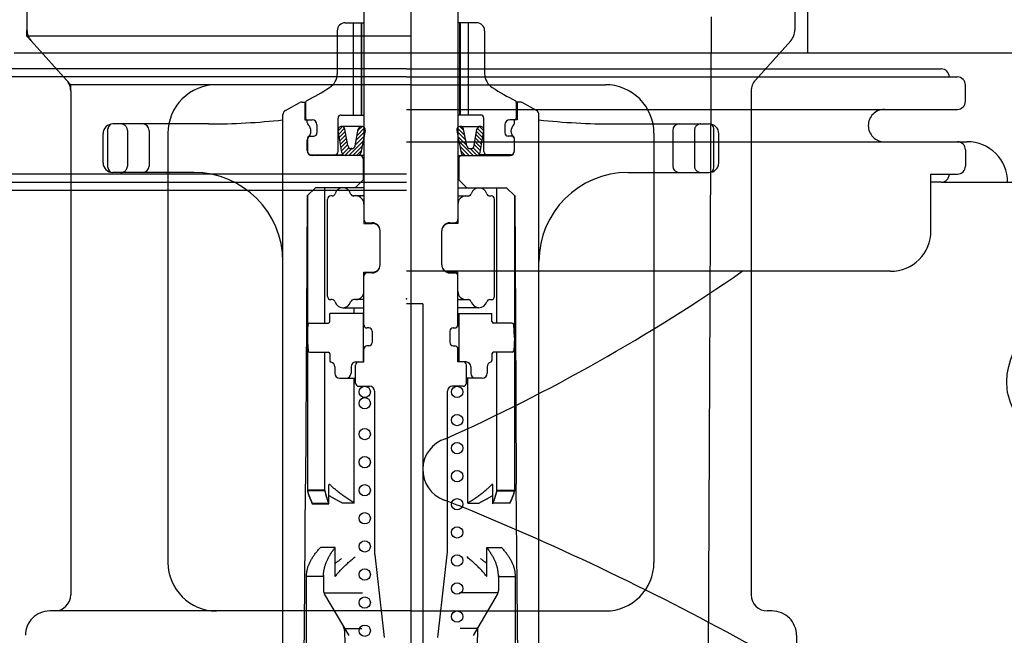
# Model space of a CAD drawing. Extents: x -101731 to 7275, y -62087 to 35614.
# Drawn here: x -98926 to -98865, y -60162 to -60124 of the extents above; entities that cross this region are included whole.
import ezdxf

# ---------------------------------------------------------------- set-up
doc = ezdxf.new("R2010")
doc.units = 0
doc.header["$LTSCALE"] = 80
doc.header["$MEASUREMENT"] = 0
for name, pattern in [('CENTER', [2, 1.25, -0.25, 0.25, -0.25]), ('DASHED2', [5, 2.5, -2.5]), ('DIVIDE', [31.75, 12.7, -6.35, 0, -6.35, 0, -6.35])]:
    doc.linetypes.add(name, pattern=pattern)
doc.layers.get('0').update_dxf_attribs({"linetype": 'CONTINUOUS'})
doc.layers.add('01_洗面カウンター', color=2, linetype='CONTINUOUS')
doc.layers.add('1', color=7, linetype='CONTINUOUS')

# ---------------------------------------------------------------- blocks, each defined once
blk = doc.blocks.new('A$C7807')
at = {"layer": '01_洗面カウンター', "linetype": 'CONTINUOUS'}
for p, q in [((334.5, 0), (334.5, 10)), ((285.5, 0), (334.5, 0)), ((334.5, 0), (352.5, 0))]:
    blk.add_line(p, q, dxfattribs=at)
blk = doc.blocks.new('A$C13033')
at = {"layer": '1', "color": 2, "linetype": 'CONTINUOUS'}
for p, q in [((30.35, 71.543), (30.35, 41.25)), ((36.15, 71.543), (36.15, 41.25)), ((28.7, 52.9), (28.7, 50.244)), ((29.2, 53.4), (30.35, 53.4)), ((30.2, 47.7), (30.2, 53.4)), ((30.225, 47.7), (30.225, 53.4)), ((37.3, 53.4), (36.15, 53.4)), ((36.275, 47.7), (36.275, 53.4)), ((36.3, 47.7), (36.3, 53.4)), ((37.8, 52.9), (37.8, 50.244)), ((25.506, 47.985), (26.383, 48.463)), ((26.526, 48.5), (26.75, 48.5)), ((26.7, 48.5), (26.7, 47.4)), ((26.75, 48.492), (26.75, 47.5)), ((39.974, 48.5), (39.75, 48.5)), ((39.75, 48.492), (39.75, 47.5)), ((39.8, 48.5), (39.8, 47.4)), ((40.994, 47.985), (40.117, 48.463)), ((25.35, 3.25), (25.35, 47.722)), ((28.75, 45.45), (28.75, 47.5)), ((28.95, 47.7), (30.35, 47.7)), ((37.55, 47.7), (36.15, 47.7)), ((37.75, 45.45), (37.75, 47.5)), ((41.15, 3.25), (41.15, 47.722)), ((14.55, 44.45), (14.55, 46.85)), ((20.75, 47.15), (14.85, 47.15)), ((26.7, 47.4), (26.85, 47.4)), ((26.85, 47.4), (27.15, 47.4)), ((26.85, 47.229), (26.85, 47.4)), ((27.45, 47.1), (27.45, 46.6)), ((29.024, 46.992), (28.757, 46.725)), ((29.156, 46.881), (28.792, 46.517)), ((30.21, 47), (28.964, 47)), ((29.345, 45.808), (29.176, 46.821)), ((29.804, 45.803), (29.999, 46.826)), ((30.389, 46.902), (29.925, 46.438)), ((30.242, 46.998), (29.982, 46.738)), ((36.111, 46.902), (36.575, 46.438)), ((36.258, 46.998), (36.518, 46.738)), ((36.29, 47), (37.536, 47)), ((36.696, 45.803), (36.501, 46.826)), ((37.155, 45.808), (37.324, 46.821)), ((37.344, 46.881), (37.708, 46.517)), ((37.476, 46.992), (37.743, 46.725)), ((39.05, 47.1), (39.05, 46.6)), ((39.65, 47.4), (39.35, 47.4)), ((39.65, 47.229), (39.65, 47.4)), ((39.8, 47.4), (39.65, 47.4)), ((45.75, 47.15), (51.65, 47.15)), ((51.95, 44.45), (51.95, 46.85)), ((14.25, 44.75), (14.25, 46.55)), ((17.092, 46.75), (17.092, 44.55)), ((26.875, 46.3), (26.875, 45.45)), ((26.975, 46.4), (27.25, 46.4)), ((28.981, 45.379), (28.753, 46.75)), ((29.199, 46.682), (28.826, 46.309)), ((29.233, 46.474), (28.861, 46.101)), ((29.268, 46.266), (28.896, 45.894)), ((30.35, 46.378), (29.811, 45.839)), ((30.407, 46.678), (29.868, 46.139)), ((30.42, 46.746), (30.159, 45.374)), ((36.08, 46.746), (36.341, 45.374)), ((36.093, 46.678), (36.632, 46.139)), ((36.15, 46.378), (36.689, 45.839)), ((37.232, 46.266), (37.604, 45.894)), ((37.267, 46.474), (37.639, 46.101)), ((37.301, 46.682), (37.674, 46.309)), ((37.519, 45.379), (37.747, 46.75)), ((39.525, 46.4), (39.25, 46.4)), ((39.625, 46.3), (39.625, 45.45)), ((49.408, 46.75), (49.408, 44.55)), ((52.25, 44.75), (52.25, 46.55)), ((26.85, 45.5), (26.85, 46.171)), ((29.303, 46.058), (28.93, 45.686)), ((29.337, 45.85), (28.965, 45.478)), ((29.413, 45.683), (29.019, 45.289)), ((29.6, 45.629), (29.173, 45.201)), ((30.293, 46.079), (29.414, 45.2)), ((29.594, 45.629), (29.556, 45.629)), ((30.236, 45.779), (29.657, 45.2)), ((36.207, 46.079), (37.086, 45.2)), ((36.264, 45.779), (36.843, 45.2)), ((36.9, 45.629), (37.327, 45.201)), ((36.906, 45.629), (36.944, 45.629)), ((37.087, 45.683), (37.481, 45.289)), ((37.163, 45.85), (37.535, 45.478)), ((37.197, 46.058), (37.57, 45.686)), ((39.65, 45.5), (39.65, 46.171)), ((27.075, 45.25), (29.055, 45.25)), ((30.35, 45.2), (27.15, 45.2)), ((30.179, 45.48), (29.899, 45.2)), ((30.3, 45), (30.3, 43.7)), ((36.15, 45.2), (39.35, 45.2)), ((36.2, 45), (36.2, 43.7)), ((36.321, 45.48), (36.601, 45.2)), ((39.425, 45.25), (37.445, 45.25)), ((19.85, 44.15), (14.85, 44.15)), ((46.65, 44.15), (51.65, 44.15)), ((27.35, 43.2), (26.847, 42.7)), ((30.35, 43.2), (27.35, 43.2)), ((27.94, 34.852), (27.94, 43.2)), ((29.8, 43.2), (30.3, 43.7)), ((30.3, 43.7), (30.35, 43.7)), ((36.2, 43.7), (36.15, 43.7)), ((36.15, 43.2), (39.15, 43.2)), ((36.7, 43.2), (36.2, 43.7)), ((38.56, 34.852), (38.56, 43.2)), ((39.15, 43.2), (39.653, 42.7)), ((26.847, 42.7), (26.8, 35.1)), ((26.859, 42.712), (26.859, 24.5)), ((28.379, 42.7), (28.3, 42.7)), ((30.35, 42.7), (29.706, 42.7)), ((36.15, 42.7), (36.794, 42.7)), ((38.121, 42.7), (38.2, 42.7)), ((39.641, 42.753), (39.641, 42.712)), ((39.641, 42.712), (39.641, 24.5)), ((39.653, 42.7), (39.7, 35.1)), ((28.1, 36.5), (28.1, 42.5)), ((30.35, 42.2), (30.35, 41)), ((36.15, 42.2), (36.15, 41)), ((38.4, 36.5), (38.4, 42.5)), ((30.35, 41), (30.875, 41)), ((30.55, 41.05), (30.85, 41.05)), ((36.15, 41), (35.625, 41)), ((35.65, 41.05), (35.95, 41.05)), ((31.35, 38.45), (31.35, 40.55)), ((35.15, 38.45), (35.15, 40.55)), ((30.35, 36.8), (30.35, 38)), ((30.35, 38), (30.875, 38)), ((30.85, 37.95), (30.55, 37.95)), ((36.15, 38), (35.625, 38)), ((35.65, 37.95), (35.95, 37.95)), ((36.15, 36.8), (36.15, 38)), ((30.35, 34.75), (30.35, 36.8)), ((36.15, 34.75), (36.15, 36.8)), ((28.379, 36.3), (28.3, 36.3)), ((30.35, 36.3), (29.721, 36.3)), ((36.15, 36.3), (36.779, 36.3)), ((38.121, 36.3), (38.2, 36.3)), ((28.25, 34.952), (28.25, 35.45)), ((30.35, 35.45), (28.25, 35.45)), ((29.05, 35.8), (30.35, 35.8)), ((29.743, 35.45), (29.743, 35.8)), ((30.3, 35.45), (30.3, 32.45)), ((37.45, 35.8), (36.15, 35.8)), ((36.15, 35.45), (38.25, 35.45)), ((36.2, 35.45), (36.2, 32.45)), ((38.25, 34.952), (38.25, 35.45)), ((26.8, 35.1), (26.75, 24.9)), ((26.85, 33.95), (26.904, 34.759)), ((27.004, 34.852), (28.15, 34.852)), ((39.496, 34.852), (38.35, 34.852)), ((39.65, 33.95), (39.596, 34.759)), ((39.7, 35.1), (39.75, 24.9)), ((30.65, 34.55), (30.55, 34.55)), ((30.85, 34.35), (30.85, 33.65)), ((35.65, 34.35), (35.65, 33.65)), ((35.85, 34.55), (35.95, 34.55)), ((26.85, 33.95), (26.904, 33.141)), ((30.65, 33.45), (30.55, 33.45)), ((35.85, 33.45), (35.95, 33.45)), ((39.65, 33.95), (39.596, 33.141)), ((27.004, 33.048), (28.15, 33.048)), ((27.94, 24.5), (27.94, 33.048)), ((28.25, 32.948), (28.25, 32.537)), ((30.35, 32.45), (30.35, 33.25)), ((36.15, 32.45), (36.15, 33.25)), ((38.25, 32.948), (38.25, 32.537)), ((39.496, 33.048), (38.35, 33.048)), ((38.56, 24.5), (38.56, 33.048)), ((29.825, 31.15), (29.825, 32.25)), ((29.85, 32.45), (30.35, 32.45)), ((36.65, 32.45), (36.15, 32.45)), ((36.675, 31.15), (36.675, 32.25)), ((28.55, 32.15), (28.55, 31.75)), ((29.55, 32.15), (29.55, 31.75)), ((36.95, 32.15), (36.95, 31.75)), ((37.95, 32.15), (37.95, 31.75)), ((28.85, 31.45), (29.825, 31.45)), ((29.743, 23.741), (29.743, 31.45)), ((37.65, 31.45), (36.675, 31.45)), ((36.757, 23.741), (36.757, 31.45)), ((30.025, 30.95), (30.7, 30.95)), ((31, 30.65), (31, 20.765)), ((35.5, 20.765), (35.5, 30.65)), ((36.475, 30.95), (35.8, 30.95)), ((26.7, 18.6), (26.75, 24.9)), ((27.94, 24.541), (26.859, 24.541)), ((26.859, 24.541), (26.869, 24.5)), ((27.94, 24.5), (26.859, 24.5)), ((26.859, 24.5), (26.869, 24.459)), ((26.859, 24.5), (26.869, 24.459)), ((26.869, 24.5), (26.88, 24.459)), ((26.869, 24.459), (26.88, 24.418)), ((26.869, 24.459), (26.88, 24.418)), ((26.88, 24.459), (26.892, 24.418)), ((26.88, 24.418), (26.892, 24.377)), ((26.88, 24.418), (26.892, 24.377)), ((26.892, 24.418), (26.903, 24.377)), ((26.892, 24.377), (26.903, 24.336)), ((26.892, 24.377), (26.903, 24.336)), ((26.903, 24.377), (26.916, 24.336)), ((26.903, 24.336), (26.916, 24.295)), ((26.903, 24.336), (26.916, 24.295)), ((26.916, 24.336), (26.929, 24.296)), ((27.949, 24.503), (27.94, 24.541)), ((27.949, 24.461), (27.94, 24.5)), ((27.949, 24.461), (27.94, 24.5)), ((27.959, 24.464), (27.949, 24.503)), ((27.959, 24.423), (27.949, 24.461)), ((27.959, 24.423), (27.949, 24.461)), ((27.969, 24.425), (27.959, 24.464)), ((27.969, 24.384), (27.959, 24.423)), ((27.969, 24.384), (27.959, 24.423)), ((27.979, 24.386), (27.969, 24.425)), ((27.979, 24.345), (27.969, 24.384)), ((27.979, 24.345), (27.969, 24.384)), ((27.989, 24.347), (27.979, 24.386)), ((27.989, 24.305), (27.979, 24.345)), ((27.989, 24.305), (27.979, 24.345)), ((28, 24.307), (27.989, 24.347)), ((28.192, 24.817), (28.192, 24.858)), ((28.192, 23.7), (28.192, 24.817)), ((28.26, 24.87), (28.249, 24.881)), ((28.296, 24.833), (28.26, 24.87)), ((28.334, 24.796), (28.296, 24.833)), ((28.372, 24.759), (28.334, 24.796)), ((28.413, 24.722), (28.372, 24.759)), ((28.454, 24.684), (28.413, 24.722)), ((28.497, 24.646), (28.454, 24.684)), ((28.541, 24.607), (28.497, 24.646)), ((28.586, 24.568), (28.541, 24.607)), ((28.633, 24.529), (28.586, 24.568)), ((28.681, 24.49), (28.633, 24.529)), ((28.73, 24.45), (28.681, 24.49)), ((28.781, 24.41), (28.73, 24.45)), ((28.832, 24.369), (28.781, 24.41)), ((28.885, 24.328), (28.832, 24.369)), ((28.939, 24.287), (28.885, 24.328)), ((37.561, 24.287), (37.615, 24.328)), ((37.615, 24.328), (37.668, 24.369)), ((37.668, 24.369), (37.719, 24.41)), ((37.719, 24.41), (37.77, 24.45)), ((37.77, 24.45), (37.819, 24.49)), ((37.819, 24.49), (37.867, 24.529)), ((37.867, 24.529), (37.914, 24.568)), ((37.914, 24.568), (37.959, 24.607)), ((37.959, 24.607), (38.003, 24.646)), ((38.003, 24.646), (38.046, 24.684)), ((38.046, 24.684), (38.087, 24.722)), ((38.087, 24.722), (38.128, 24.759)), ((38.128, 24.759), (38.166, 24.796)), ((38.166, 24.796), (38.204, 24.833)), ((38.204, 24.833), (38.24, 24.87)), ((38.24, 24.87), (38.251, 24.881)), ((38.308, 24.817), (38.308, 24.858)), ((38.308, 23.7), (38.308, 24.817)), ((38.5, 24.307), (38.511, 24.347)), ((38.511, 24.347), (38.521, 24.386)), ((38.511, 24.305), (38.521, 24.345)), ((38.521, 24.386), (38.531, 24.425)), ((38.521, 24.345), (38.531, 24.384)), ((38.531, 24.425), (38.541, 24.464)), ((38.531, 24.384), (38.541, 24.423)), ((38.541, 24.464), (38.551, 24.503)), ((38.541, 24.423), (38.551, 24.461)), ((38.551, 24.503), (38.56, 24.541)), ((38.551, 24.461), (38.56, 24.5)), ((38.56, 24.541), (39.641, 24.541)), ((38.56, 24.5), (39.641, 24.5)), ((39.584, 24.336), (39.571, 24.296)), ((39.597, 24.377), (39.584, 24.336)), ((39.597, 24.336), (39.584, 24.295)), ((39.608, 24.418), (39.597, 24.377)), ((39.608, 24.377), (39.597, 24.336)), ((39.62, 24.459), (39.608, 24.418)), ((39.62, 24.418), (39.608, 24.377)), ((39.631, 24.5), (39.62, 24.459)), ((39.631, 24.459), (39.62, 24.418)), ((39.641, 24.541), (39.631, 24.5)), ((39.641, 24.5), (39.631, 24.459)), ((39.8, 18.6), (39.75, 24.9)), ((26.916, 24.295), (26.929, 24.254)), ((26.916, 24.295), (26.929, 24.254)), ((26.929, 24.296), (26.942, 24.255)), ((26.929, 24.254), (26.942, 24.214)), ((26.929, 24.254), (26.942, 24.214)), ((26.942, 24.255), (26.956, 24.215)), ((26.942, 24.214), (26.956, 24.173)), ((26.942, 24.214), (26.956, 24.173)), ((26.956, 24.215), (26.97, 24.174)), ((26.956, 24.173), (26.97, 24.133)), ((26.956, 24.173), (26.97, 24.133)), ((26.97, 24.174), (26.985, 24.134)), ((26.97, 24.133), (26.985, 24.093)), ((26.97, 24.133), (26.985, 24.093)), ((26.985, 24.134), (27, 24.094)), ((26.985, 24.093), (27, 24.053)), ((26.985, 24.093), (27, 24.053)), ((27, 24.094), (27.016, 24.054)), ((27, 24.053), (27.016, 24.013)), ((27, 24.053), (27.016, 24.013)), ((27.016, 24.054), (27.033, 24.015)), ((27.016, 24.013), (27.033, 23.973)), ((27.016, 24.013), (27.033, 23.973)), ((27.033, 24.015), (27.05, 23.975)), ((27.033, 23.973), (27.05, 23.934)), ((27.033, 23.973), (27.05, 23.934)), ((27.05, 23.975), (27.067, 23.936)), ((27.05, 23.934), (27.067, 23.894)), ((27.05, 23.934), (27.067, 23.894)), ((27.067, 23.936), (27.085, 23.896)), ((27.067, 23.894), (27.085, 23.855)), ((27.067, 23.894), (27.085, 23.855)), ((27.085, 23.896), (27.103, 23.857)), ((27.085, 23.855), (27.103, 23.816)), ((27.085, 23.855), (27.103, 23.816)), ((27.103, 23.857), (27.122, 23.818)), ((27.103, 23.816), (27.122, 23.777)), ((27.103, 23.816), (27.122, 23.777)), ((27.122, 23.818), (27.142, 23.78)), ((27.122, 23.777), (27.142, 23.739)), ((27.122, 23.777), (27.142, 23.739)), ((27.142, 23.78), (27.162, 23.741)), ((27.142, 23.739), (27.162, 23.7)), ((27.142, 23.739), (27.162, 23.7)), ((27.162, 23.741), (28.192, 23.741)), ((28, 24.266), (27.989, 24.305)), ((28, 24.266), (27.989, 24.305)), ((28.012, 24.268), (28, 24.307)), ((28.012, 24.226), (28, 24.266)), ((28.012, 24.226), (28, 24.266)), ((28.023, 24.228), (28.012, 24.268)), ((28.023, 24.187), (28.012, 24.226)), ((28.023, 24.187), (28.012, 24.226)), ((28.035, 24.188), (28.023, 24.228)), ((28.035, 24.147), (28.023, 24.187)), ((28.035, 24.147), (28.023, 24.187)), ((28.048, 24.148), (28.035, 24.188)), ((28.048, 24.107), (28.035, 24.147)), ((28.048, 24.107), (28.035, 24.147)), ((28.061, 24.108), (28.048, 24.148)), ((28.061, 24.067), (28.048, 24.107)), ((28.061, 24.067), (28.048, 24.107)), ((28.074, 24.067), (28.061, 24.108)), ((28.074, 24.026), (28.061, 24.067)), ((28.074, 24.026), (28.061, 24.067)), ((28.087, 24.027), (28.074, 24.067)), ((28.087, 23.986), (28.074, 24.026)), ((28.087, 23.986), (28.074, 24.026)), ((28.101, 23.987), (28.087, 24.027)), ((28.101, 23.945), (28.087, 23.986)), ((28.101, 23.945), (28.087, 23.986)), ((28.116, 23.946), (28.101, 23.987)), ((28.116, 23.905), (28.101, 23.945)), ((28.116, 23.905), (28.101, 23.945)), ((28.13, 23.905), (28.116, 23.946)), ((28.13, 23.864), (28.116, 23.905)), ((28.13, 23.864), (28.116, 23.905)), ((28.145, 23.864), (28.13, 23.905)), ((28.145, 23.823), (28.13, 23.864)), ((28.145, 23.823), (28.13, 23.864)), ((28.16, 23.823), (28.145, 23.864)), ((28.16, 23.782), (28.145, 23.823)), ((28.16, 23.782), (28.145, 23.823)), ((28.176, 23.782), (28.16, 23.823)), ((28.176, 23.741), (28.16, 23.782)), ((28.176, 23.741), (28.16, 23.782)), ((28.192, 23.741), (28.176, 23.782)), ((28.192, 23.7), (28.176, 23.741)), ((28.192, 23.7), (28.176, 23.741)), ((28.192, 24.208), (28.216, 24.192)), ((28.216, 24.192), (28.241, 24.177)), ((28.241, 24.177), (28.266, 24.162)), ((28.266, 24.162), (28.291, 24.147)), ((28.291, 24.147), (28.316, 24.131)), ((28.316, 24.131), (28.342, 24.116)), ((28.342, 24.116), (28.369, 24.101)), ((28.369, 24.101), (28.395, 24.085)), ((28.395, 24.085), (28.422, 24.07)), ((28.422, 24.07), (28.449, 24.054)), ((28.449, 24.054), (28.477, 24.039)), ((28.477, 24.039), (28.504, 24.023)), ((28.504, 24.023), (28.532, 24.007)), ((28.532, 24.007), (28.56, 23.992)), ((28.56, 23.992), (28.589, 23.976)), ((28.589, 23.976), (28.617, 23.961)), ((28.617, 23.961), (28.646, 23.945)), ((28.646, 23.945), (28.675, 23.929)), ((28.675, 23.929), (28.704, 23.914)), ((28.704, 23.914), (28.733, 23.898)), ((28.733, 23.898), (28.762, 23.882)), ((28.762, 23.882), (28.791, 23.867)), ((28.791, 23.867), (28.821, 23.851)), ((28.821, 23.851), (28.85, 23.835)), ((28.85, 23.835), (28.88, 23.82)), ((28.88, 23.82), (28.91, 23.804)), ((28.91, 23.804), (28.939, 23.788)), ((28.995, 24.246), (28.939, 24.287)), ((28.939, 23.788), (28.969, 23.773)), ((28.969, 23.773), (28.999, 23.757)), ((29.051, 24.205), (28.995, 24.246)), ((28.999, 23.757), (29.029, 23.741)), ((29.743, 23.741), (29.029, 23.741)), ((29.109, 24.163), (29.051, 24.205)), ((29.167, 24.122), (29.109, 24.163)), ((29.227, 24.08), (29.167, 24.122)), ((29.288, 24.038), (29.227, 24.08)), ((29.35, 23.996), (29.288, 24.038)), ((29.413, 23.953), (29.35, 23.996)), ((29.477, 23.911), (29.413, 23.953)), ((29.542, 23.869), (29.477, 23.911)), ((29.608, 23.826), (29.542, 23.869)), ((29.675, 23.784), (29.608, 23.826)), ((29.743, 23.741), (29.675, 23.784)), ((36.757, 23.741), (36.825, 23.784)), ((36.757, 23.741), (37.471, 23.741)), ((36.825, 23.784), (36.892, 23.826)), ((36.892, 23.826), (36.958, 23.869)), ((36.958, 23.869), (37.023, 23.911)), ((37.023, 23.911), (37.087, 23.953)), ((37.087, 23.953), (37.15, 23.996)), ((37.15, 23.996), (37.212, 24.038)), ((37.212, 24.038), (37.273, 24.08)), ((37.273, 24.08), (37.333, 24.122)), ((37.333, 24.122), (37.391, 24.163)), ((37.391, 24.163), (37.449, 24.205)), ((37.449, 24.205), (37.505, 24.246)), ((37.501, 23.757), (37.471, 23.741)), ((37.531, 23.773), (37.501, 23.757)), ((37.505, 24.246), (37.561, 24.287)), ((37.561, 23.788), (37.531, 23.773)), ((37.59, 23.804), (37.561, 23.788)), ((37.62, 23.82), (37.59, 23.804)), ((37.65, 23.835), (37.62, 23.82)), ((37.679, 23.851), (37.65, 23.835)), ((37.709, 23.867), (37.679, 23.851)), ((37.738, 23.882), (37.709, 23.867)), ((37.767, 23.898), (37.738, 23.882)), ((37.796, 23.914), (37.767, 23.898)), ((37.825, 23.929), (37.796, 23.914)), ((37.854, 23.945), (37.825, 23.929)), ((37.883, 23.961), (37.854, 23.945)), ((37.911, 23.976), (37.883, 23.961)), ((37.94, 23.992), (37.911, 23.976)), ((37.968, 24.007), (37.94, 23.992)), ((37.996, 24.023), (37.968, 24.007)), ((38.023, 24.039), (37.996, 24.023)), ((38.051, 24.054), (38.023, 24.039)), ((38.078, 24.07), (38.051, 24.054)), ((38.105, 24.085), (38.078, 24.07)), ((38.131, 24.101), (38.105, 24.085)), ((38.158, 24.116), (38.131, 24.101)), ((38.184, 24.131), (38.158, 24.116)), ((38.209, 24.147), (38.184, 24.131)), ((38.234, 24.162), (38.209, 24.147)), ((38.259, 24.177), (38.234, 24.162)), ((38.284, 24.192), (38.259, 24.177)), ((38.308, 24.208), (38.284, 24.192)), ((38.308, 23.741), (38.324, 23.782)), ((39.338, 23.741), (38.308, 23.741)), ((38.308, 23.7), (38.324, 23.741)), ((38.324, 23.782), (38.34, 23.823)), ((38.324, 23.741), (38.34, 23.782)), ((38.34, 23.823), (38.355, 23.864)), ((38.34, 23.782), (38.355, 23.823)), ((38.355, 23.864), (38.37, 23.905)), ((38.355, 23.823), (38.37, 23.864)), ((38.37, 23.905), (38.384, 23.946)), ((38.37, 23.864), (38.384, 23.905)), ((38.384, 23.946), (38.399, 23.987)), ((38.384, 23.905), (38.399, 23.945)), ((38.399, 23.987), (38.413, 24.027)), ((38.399, 23.945), (38.413, 23.986)), ((38.413, 24.027), (38.426, 24.067)), ((38.413, 23.986), (38.426, 24.026)), ((38.426, 24.067), (38.439, 24.108)), ((38.426, 24.026), (38.439, 24.067)), ((38.439, 24.108), (38.452, 24.148)), ((38.439, 24.067), (38.452, 24.107)), ((38.452, 24.148), (38.465, 24.188)), ((38.452, 24.107), (38.465, 24.147)), ((38.465, 24.188), (38.477, 24.228)), ((38.465, 24.147), (38.477, 24.187)), ((38.477, 24.228), (38.488, 24.268)), ((38.477, 24.187), (38.488, 24.226)), ((38.488, 24.268), (38.5, 24.307)), ((38.488, 24.226), (38.5, 24.266)), ((38.5, 24.266), (38.511, 24.305)), ((39.358, 23.78), (39.338, 23.741)), ((39.358, 23.739), (39.338, 23.7)), ((39.378, 23.818), (39.358, 23.78)), ((39.378, 23.777), (39.358, 23.739)), ((39.397, 23.857), (39.378, 23.818)), ((39.397, 23.816), (39.378, 23.777)), ((39.415, 23.896), (39.397, 23.857)), ((39.415, 23.855), (39.397, 23.816)), ((39.433, 23.936), (39.415, 23.896)), ((39.433, 23.894), (39.415, 23.855)), ((39.45, 23.975), (39.433, 23.936)), ((39.45, 23.934), (39.433, 23.894)), ((39.467, 24.015), (39.45, 23.975)), ((39.467, 23.973), (39.45, 23.934)), ((39.484, 24.054), (39.467, 24.015)), ((39.484, 24.013), (39.467, 23.973)), ((39.5, 24.094), (39.484, 24.054)), ((39.5, 24.053), (39.484, 24.013)), ((39.515, 24.134), (39.5, 24.094)), ((39.515, 24.093), (39.5, 24.053)), ((39.53, 24.174), (39.515, 24.134)), ((39.53, 24.133), (39.515, 24.093)), ((39.544, 24.215), (39.53, 24.174)), ((39.544, 24.173), (39.53, 24.133)), ((39.558, 24.255), (39.544, 24.215)), ((39.558, 24.214), (39.544, 24.173)), ((39.571, 24.296), (39.558, 24.255)), ((39.571, 24.254), (39.558, 24.214)), ((39.584, 24.295), (39.571, 24.254)), ((27.162, 23.7), (28.192, 23.7)), ((27.361, 20.634), (27.396, 20.679)), ((27.396, 20.679), (27.432, 20.724)), ((27.432, 20.724), (27.469, 20.769)), ((27.469, 20.769), (27.506, 20.815)), ((27.506, 20.815), (27.545, 20.861)), ((27.545, 20.861), (27.585, 20.907)), ((27.585, 20.907), (27.626, 20.953)), ((27.626, 20.953), (27.667, 21)), ((28.573, 21), (27.667, 21)), ((28.318, 20.634), (28.347, 20.679)), ((28.347, 20.679), (28.377, 20.724)), ((28.377, 20.724), (28.408, 20.77)), ((28.408, 20.77), (28.44, 20.815)), ((28.44, 20.815), (28.472, 20.861)), ((28.472, 20.861), (28.505, 20.907)), ((28.505, 20.907), (28.539, 20.953)), ((28.539, 20.953), (28.573, 21)), ((28.573, 19.2), (28.573, 21)), ((37.927, 21), (38.833, 21)), ((37.927, 19.2), (37.927, 21)), ((37.961, 20.953), (37.927, 21)), ((37.995, 20.907), (37.961, 20.953)), ((38.028, 20.861), (37.995, 20.907)), ((38.06, 20.815), (38.028, 20.861)), ((38.092, 20.77), (38.06, 20.815)), ((38.123, 20.724), (38.092, 20.77)), ((38.153, 20.679), (38.123, 20.724)), ((38.182, 20.634), (38.153, 20.679)), ((38.874, 20.953), (38.833, 21)), ((38.915, 20.907), (38.874, 20.953)), ((38.955, 20.861), (38.915, 20.907)), ((38.994, 20.815), (38.955, 20.861)), ((39.031, 20.769), (38.994, 20.815)), ((39.068, 20.724), (39.031, 20.769)), ((39.104, 20.679), (39.068, 20.724)), ((39.139, 20.634), (39.104, 20.679)), ((26.98, 20.014), (27, 20.058)), ((27, 20.058), (27.022, 20.102)), ((27.022, 20.102), (27.044, 20.147)), ((27.044, 20.147), (27.068, 20.191)), ((27.068, 20.191), (27.093, 20.235)), ((27.093, 20.235), (27.118, 20.279)), ((27.118, 20.279), (27.145, 20.323)), ((27.145, 20.323), (27.173, 20.367)), ((27.173, 20.367), (27.202, 20.411)), ((27.202, 20.411), (27.232, 20.455)), ((27.232, 20.455), (27.263, 20.5)), ((27.263, 20.5), (27.294, 20.544)), ((27.294, 20.544), (27.327, 20.589)), ((27.327, 20.589), (27.361, 20.634)), ((28, 20.014), (28.017, 20.058)), ((28.017, 20.058), (28.035, 20.102)), ((28.035, 20.102), (28.054, 20.146)), ((28.054, 20.146), (28.073, 20.19)), ((28.073, 20.19), (28.094, 20.235)), ((28.094, 20.235), (28.116, 20.279)), ((28.116, 20.279), (28.138, 20.323)), ((28.138, 20.323), (28.161, 20.367)), ((28.161, 20.367), (28.185, 20.411)), ((28.185, 20.411), (28.21, 20.456)), ((28.21, 20.456), (28.236, 20.5)), ((28.236, 20.5), (28.263, 20.545)), ((28.263, 20.545), (28.29, 20.589)), ((28.29, 20.589), (28.318, 20.634)), ((28.616, 20.049), (28.659, 20.082)), ((28.659, 20.082), (28.702, 20.114)), ((28.702, 20.114), (28.746, 20.146)), ((28.746, 20.146), (28.789, 20.178)), ((28.789, 20.178), (28.833, 20.211)), ((28.833, 20.211), (28.877, 20.243)), ((28.877, 20.243), (28.921, 20.275)), ((28.921, 20.275), (28.966, 20.307)), ((29.335, 20.014), (29.384, 20.058)), ((29.384, 20.058), (29.434, 20.102)), ((29.434, 20.102), (29.485, 20.146)), ((29.485, 20.146), (29.536, 20.19)), ((29.536, 20.19), (29.588, 20.235)), ((29.588, 20.235), (29.64, 20.279)), ((29.64, 20.279), (29.693, 20.323)), ((29.693, 20.323), (29.746, 20.367)), ((29.746, 20.367), (29.8, 20.411)), ((31.013, 20.536), (31.6, 15.429)), ((34.9, 15.429), (35.487, 20.536)), ((36.754, 20.367), (36.7, 20.411)), ((36.807, 20.323), (36.754, 20.367)), ((36.86, 20.279), (36.807, 20.323)), ((36.912, 20.235), (36.86, 20.279)), ((36.964, 20.19), (36.912, 20.235)), ((37.015, 20.146), (36.964, 20.19)), ((37.066, 20.102), (37.015, 20.146)), ((37.116, 20.058), (37.066, 20.102)), ((37.165, 20.014), (37.116, 20.058)), ((37.579, 20.275), (37.534, 20.307)), ((37.623, 20.243), (37.579, 20.275)), ((37.667, 20.211), (37.623, 20.243)), ((37.711, 20.178), (37.667, 20.211)), ((37.754, 20.146), (37.711, 20.178)), ((37.798, 20.114), (37.754, 20.146)), ((37.841, 20.082), (37.798, 20.114)), ((37.884, 20.049), (37.841, 20.082)), ((38.21, 20.589), (38.182, 20.634)), ((38.237, 20.545), (38.21, 20.589)), ((38.264, 20.5), (38.237, 20.545)), ((38.29, 20.456), (38.264, 20.5)), ((38.315, 20.411), (38.29, 20.456)), ((38.339, 20.367), (38.315, 20.411)), ((38.362, 20.323), (38.339, 20.367)), ((38.384, 20.279), (38.362, 20.323)), ((38.406, 20.235), (38.384, 20.279)), ((38.427, 20.19), (38.406, 20.235)), ((38.446, 20.146), (38.427, 20.19)), ((38.465, 20.102), (38.446, 20.146)), ((38.483, 20.058), (38.465, 20.102)), ((38.5, 20.014), (38.483, 20.058)), ((39.173, 20.589), (39.139, 20.634)), ((39.206, 20.544), (39.173, 20.589)), ((39.237, 20.5), (39.206, 20.544)), ((39.268, 20.455), (39.237, 20.5)), ((39.298, 20.411), (39.268, 20.455)), ((39.327, 20.367), (39.298, 20.411)), ((39.355, 20.323), (39.327, 20.367)), ((39.382, 20.279), (39.355, 20.323)), ((39.407, 20.235), (39.382, 20.279)), ((39.432, 20.191), (39.407, 20.235)), ((39.456, 20.147), (39.432, 20.191)), ((39.478, 20.102), (39.456, 20.147)), ((39.5, 20.058), (39.478, 20.102)), ((39.52, 20.014), (39.5, 20.058)), ((26.814, 19.431), (26.82, 19.477)), ((26.82, 19.477), (26.827, 19.522)), ((26.827, 19.522), (26.835, 19.567)), ((26.835, 19.567), (26.845, 19.612)), ((26.845, 19.612), (26.855, 19.657)), ((26.855, 19.657), (26.867, 19.702)), ((26.867, 19.702), (26.88, 19.747)), ((26.88, 19.747), (26.894, 19.792)), ((26.894, 19.792), (26.909, 19.836)), ((26.909, 19.836), (26.925, 19.881)), ((26.925, 19.881), (26.942, 19.925)), ((26.942, 19.925), (26.96, 19.97)), ((26.96, 19.97), (26.98, 20.014)), ((27.861, 19.431), (27.866, 19.476)), ((27.866, 19.476), (27.872, 19.521)), ((27.872, 19.521), (27.879, 19.567)), ((27.879, 19.567), (27.887, 19.612)), ((27.887, 19.612), (27.896, 19.657)), ((27.896, 19.657), (27.906, 19.701)), ((27.906, 19.701), (27.916, 19.746)), ((27.916, 19.746), (27.928, 19.791)), ((27.928, 19.791), (27.94, 19.836)), ((27.94, 19.836), (27.954, 19.88)), ((27.954, 19.88), (27.968, 19.925)), ((27.968, 19.925), (27.984, 19.969)), ((27.984, 19.969), (28, 20.014)), ((28.573, 20.017), (28.616, 20.049)), ((28.759, 19.431), (28.798, 19.476)), ((28.798, 19.476), (28.839, 19.521)), ((28.839, 19.521), (28.88, 19.567)), ((28.88, 19.567), (28.922, 19.612)), ((28.922, 19.612), (28.965, 19.657)), ((28.965, 19.657), (29.008, 19.701)), ((29.008, 19.701), (29.053, 19.746)), ((29.053, 19.746), (29.098, 19.791)), ((29.098, 19.791), (29.144, 19.836)), ((29.144, 19.836), (29.19, 19.88)), ((29.19, 19.88), (29.238, 19.925)), ((29.238, 19.925), (29.286, 19.969)), ((29.286, 19.969), (29.335, 20.014)), ((37.214, 19.969), (37.165, 20.014)), ((37.262, 19.925), (37.214, 19.969)), ((37.31, 19.88), (37.262, 19.925)), ((37.356, 19.836), (37.31, 19.88)), ((37.402, 19.791), (37.356, 19.836)), ((37.447, 19.746), (37.402, 19.791)), ((37.492, 19.701), (37.447, 19.746)), ((37.535, 19.657), (37.492, 19.701)), ((37.578, 19.612), (37.535, 19.657)), ((37.62, 19.567), (37.578, 19.612)), ((37.661, 19.521), (37.62, 19.567)), ((37.702, 19.476), (37.661, 19.521)), ((37.741, 19.431), (37.702, 19.476)), ((37.927, 20.017), (37.884, 20.049)), ((38.516, 19.969), (38.5, 20.014)), ((38.532, 19.925), (38.516, 19.969)), ((38.546, 19.88), (38.532, 19.925)), ((38.56, 19.836), (38.546, 19.88)), ((38.572, 19.791), (38.56, 19.836)), ((38.584, 19.746), (38.572, 19.791)), ((38.594, 19.701), (38.584, 19.746)), ((38.604, 19.657), (38.594, 19.701)), ((38.613, 19.612), (38.604, 19.657)), ((38.621, 19.567), (38.613, 19.612)), ((38.628, 19.521), (38.621, 19.567)), ((38.634, 19.476), (38.628, 19.521)), ((38.639, 19.431), (38.634, 19.476)), ((39.54, 19.97), (39.52, 20.014)), ((39.558, 19.925), (39.54, 19.97)), ((39.575, 19.881), (39.558, 19.925)), ((39.591, 19.836), (39.575, 19.881)), ((39.606, 19.792), (39.591, 19.836)), ((39.62, 19.747), (39.606, 19.792)), ((39.633, 19.702), (39.62, 19.747)), ((39.645, 19.657), (39.633, 19.702)), ((39.655, 19.612), (39.645, 19.657)), ((39.665, 19.567), (39.655, 19.612)), ((39.673, 19.522), (39.665, 19.567)), ((39.68, 19.477), (39.673, 19.522)), ((39.686, 19.431), (39.68, 19.477)), ((26.8, 19.2), (26.801, 19.247)), ((27.85, 19.2), (26.8, 19.2)), ((26.8, 9.3), (26.8, 19.2)), ((26.801, 19.247), (26.802, 19.293)), ((26.802, 19.293), (26.805, 19.339)), ((26.805, 19.339), (26.809, 19.385)), ((26.809, 19.385), (26.814, 19.431)), ((27.85, 19.247), (27.852, 19.293)), ((27.85, 19.284), (27.85, 18.337)), ((27.85, 19.2), (27.85, 19.247)), ((27.852, 19.293), (27.854, 19.339)), ((27.854, 19.339), (27.857, 19.385)), ((27.857, 19.385), (27.861, 19.431)), ((28.573, 19.2), (28.609, 19.247)), ((28.609, 19.247), (28.645, 19.293)), ((28.645, 19.293), (28.682, 19.339)), ((28.682, 19.339), (28.72, 19.385)), ((28.72, 19.385), (28.759, 19.431)), ((37.78, 19.385), (37.741, 19.431)), ((37.818, 19.339), (37.78, 19.385)), ((37.855, 19.293), (37.818, 19.339)), ((37.891, 19.247), (37.855, 19.293)), ((37.927, 19.2), (37.891, 19.247)), ((38.643, 19.385), (38.639, 19.431)), ((38.646, 19.339), (38.643, 19.385)), ((38.648, 19.293), (38.646, 19.339)), ((38.65, 19.247), (38.648, 19.293)), ((38.65, 19.284), (38.65, 18.337)), ((38.65, 19.2), (38.65, 19.247)), ((38.65, 19.2), (39.7, 19.2)), ((39.691, 19.385), (39.686, 19.431)), ((39.695, 19.339), (39.691, 19.385)), ((39.698, 19.293), (39.695, 19.339)), ((39.699, 19.247), (39.698, 19.293)), ((39.7, 19.2), (39.699, 19.247)), ((39.7, 9.3), (39.7, 19.2)), ((26.615, 8.805), (26.7, 18.6)), ((39.885, 8.805), (39.8, 18.6)), ((27.869, 18.2), (30.25, 18.2)), ((27.92, 18.082), (29.407, 15.565)), ((38.631, 18.2), (36.25, 18.2)), ((38.58, 18.082), (37.093, 15.565)), ((29.132, 16), (30.215, 16)), ((37.368, 16), (36.285, 16))]:
    blk.add_line(p, q, dxfattribs=at)
at = {"layer": '1', "color": 2, "linetype": 'DASHED2'}
for p, q in [((29.7, 47.7), (29.7, 53.4)), ((36.8, 47.7), (36.8, 53.4)), ((15.75, 46.75), (15.75, 44.55)), ((50.75, 46.75), (50.75, 44.55)), ((29.152, 15.868), (29.377, 2.991)), ((37.348, 15.868), (37.123, 2.991))]:
    blk.add_line(p, q, dxfattribs=at)
at = {"layer": '1', "color": 2, "linetype": 'CONTINUOUS'}
for centre in [(30.4, 30.6), (36.1, 30.6), (30.4, 29.9), (36.1, 28.866), (30.4, 27.998), (36.1, 27.131), (30.4, 26.264), (36.1, 25.397), (30.4, 24.53), (36.1, 23.663), (30.4, 22.795), (36.1, 21.928), (30.4, 21.061), (36.1, 20.194), (30.4, 19.327), (36.1, 18.459), (30.4, 17.592), (36.1, 16.725), (30.4, 15.858)]:
    blk.add_circle(centre, 0.35, dxfattribs=at)
for centre, radius, start, end in [((29.2, 52.9), 0.5, 90, 180), ((37.3, 52.9), 0.5, 0, 90), ((27.7, 50.244), 1, 302.10662, 0), ((38.8, 50.244), 1, 180, 237.89338), ((17.602, 66.338), 20, 297.39492, 302.10662), ((48.898, 66.338), 20, 237.89338, 242.60508), ((26.526, 48.2), 0.3, 90, 118.61046), ((26.85, 48.492), 0.1, 117.39492, 180), ((39.65, 48.492), 0.1, 0, 62.60508), ((39.974, 48.2), 0.3, 61.38954, 90), ((25.65, 47.722), 0.3, 118.61046, 180), ((26.85, 47.5), 0.1, 180, 270), ((28.95, 47.5), 0.2, 90, 180), ((37.55, 47.5), 0.2, 0, 90), ((39.65, 47.5), 0.1, 270, 0), ((40.85, 47.722), 0.3, 0, 61.38954), ((14.85, 46.55), 0.6, 90, 180), ((14.85, 46.85), 0.3, 90, 180), ((16.692, 46.75), 0.4, 0, 90), ((20.75, 89.595), 42.445, 270, 276.22168), ((27.05, 47.229), 0.2, 180, 226.07137), ((26.54, 46.7), 0.535, 313.92863, 46.07137), ((27.15, 47.1), 0.3, 0, 90), ((28.964, 46.786), 0.214, 90, 189.46232), ((28.964, 46.786), 0.214, 9.46232, 90), ((30.21, 46.786), 0.214, 90, 169.2157), ((30.21, 46.786), 0.214, 349.2157, 90), ((36.29, 46.786), 0.214, 90, 190.7843), ((36.29, 46.786), 0.214, 10.7843, 90), ((37.536, 46.786), 0.214, 90, 170.53768), ((37.536, 46.786), 0.214, 350.53768, 90), ((39.35, 47.1), 0.3, 90, 180), ((39.96, 46.7), 0.535, 133.92863, 226.07137), ((39.45, 47.229), 0.2, 313.92863, 0), ((45.75, 89.595), 42.445, 263.77832, 270), ((49.808, 46.75), 0.4, 90, 180), ((51.65, 46.85), 0.3, 0, 90), ((51.65, 46.55), 0.6, 0, 90), ((27.05, 46.171), 0.2, 133.92863, 180), ((26.975, 46.3), 0.1, 90, 180), ((27.25, 46.6), 0.2, 270, 0), ((39.25, 46.6), 0.2, 180, 270), ((39.525, 46.3), 0.1, 0, 90), ((39.45, 46.171), 0.2, 0, 46.07137), ((29.556, 45.843), 0.214, 189.46232, 270), ((29.594, 45.843), 0.214, 270, 349.2157), ((36.906, 45.843), 0.214, 190.7843, 270), ((36.944, 45.843), 0.214, 270, 350.53768), ((27.15, 45.5), 0.3, 180, 270), ((27.075, 45.45), 0.2, 180, 270), ((28.55, 45.45), 0.2, 270, 0), ((29.193, 45.414), 0.214, 189.46232, 270), ((29.948, 45.414), 0.214, 270, 349.2157), ((30.1, 45), 0.2, 0, 90), ((36.4, 45), 0.2, 90, 180), ((36.552, 45.414), 0.214, 190.7843, 270), ((37.307, 45.414), 0.214, 270, 350.53768), ((37.95, 45.45), 0.2, 180, 270), ((39.35, 45.5), 0.3, 270, 0), ((39.425, 45.45), 0.2, 270, 0), ((14.85, 44.75), 0.6, 180, 270), ((14.85, 44.45), 0.3, 180, 270), ((16.692, 44.55), 0.4, 270, 0), ((49.808, 44.55), 0.4, 180, 270), ((51.65, 44.75), 0.6, 270, 0), ((51.65, 44.45), 0.3, 270, 0), ((19.85, 38.65), 5.5, 0, 90), ((46.65, 38.65), 5.5, 90, 180), ((29.05, 42.7), 0.5, 16.55022, 163.39845), ((37.45, 42.7), 0.5, 16.60155, 163.44978), ((28.3, 42.5), 0.2, 90, 180), ((28.379, 42.9), 0.2, 270, 343.39845), ((29.721, 42.899), 0.2, 196.55022, 272.37442), ((29.85, 42.2), 0.5, 0, 89.1856), ((36.65, 42.2), 0.5, 90.8144, 180), ((36.779, 42.899), 0.2, 267.62558, 343.44978), ((38.121, 42.9), 0.2, 196.60155, 270), ((38.2, 42.5), 0.2, 0, 90), ((30.55, 41.25), 0.2, 180, 270), ((30.85, 40.55), 0.5, 0, 90), ((30.875, 40.5), 0.5, 29.76965, 90), ((35.65, 40.55), 0.5, 90, 180), ((35.625, 40.5), 0.5, 90, 150.23035), ((35.95, 41.25), 0.2, 270, 0), ((30.85, 38.45), 0.5, 270, 0), ((35.65, 38.45), 0.5, 180, 270), ((30.55, 37.75), 0.2, 90, 180), ((30.875, 38.5), 0.5, 270, 330.23035), ((35.625, 38.5), 0.5, 209.76965, 270), ((35.95, 37.75), 0.2, 0, 90), ((28.3, 36.5), 0.2, 180, 270), ((29.85, 36.8), 0.5, 270, 0), ((36.65, 36.8), 0.5, 180, 270), ((38.2, 36.5), 0.2, 270, 0), ((28.379, 36.1), 0.2, 16.60155, 90), ((29.05, 36.3), 0.5, 196.60155, 343.44978), ((29.721, 36.1), 0.2, 90, 163.39845), ((36.779, 36.1), 0.2, 16.60155, 90), ((37.45, 36.3), 0.5, 196.55022, 343.39845), ((38.121, 36.1), 0.2, 90, 163.39845), ((27.004, 34.752), 0.1, 90, 176.18578), ((28.15, 34.952), 0.1, 270, 0), ((30.55, 34.75), 0.2, 180, 270), ((35.95, 34.75), 0.2, 270, 0), ((38.35, 34.952), 0.1, 180, 270), ((39.496, 34.752), 0.1, 3.81422, 90), ((30.65, 34.35), 0.2, 0, 90), ((35.85, 34.35), 0.2, 90, 180), ((30.55, 33.25), 0.2, 90, 180), ((30.65, 33.65), 0.2, 270, 0), ((35.85, 33.65), 0.2, 180, 270), ((35.95, 33.25), 0.2, 0, 90), ((27.004, 33.148), 0.1, 183.81407, 270), ((28.15, 32.948), 0.1, 0, 90), ((38.35, 32.948), 0.1, 90, 180), ((39.496, 33.148), 0.1, 270, 356.18593), ((28.35, 32.537), 0.1, 180, 255.52249), ((28.25, 32.15), 0.3, 0, 75.52249), ((29.85, 32.15), 0.3, 90, 180), ((30.025, 32.25), 0.2, 90, 180), ((36.475, 32.25), 0.2, 0, 90), ((36.65, 32.15), 0.3, 0, 90), ((38.25, 32.15), 0.3, 104.47751, 180), ((38.15, 32.537), 0.1, 284.47751, 0), ((28.85, 31.75), 0.3, 180, 270), ((29.25, 31.75), 0.3, 270, 0), ((37.25, 31.75), 0.3, 180, 270), ((37.65, 31.75), 0.3, 270, 0), ((30.025, 31.15), 0.2, 180, 270), ((36.475, 31.15), 0.2, 270, 0), ((30.7, 30.65), 0.3, 0, 90), ((35.8, 30.65), 0.3, 90, 180), ((28.225, 24.858), 0.033, 44.79761, 180), ((38.275, 24.858), 0.033, 0, 135.20239), ((33, 20.765), 2, 180, 186.55695), ((33.5, 20.765), 2, 353.44305, 0), ((28.35, 18.337), 0.5, 180, 210.57923), ((38.15, 18.337), 0.5, 329.42077, 0)]:
    blk.add_arc(centre, radius, start, end, dxfattribs=at)
at = {"layer": '1', "color": 2, "linetype": 'DASHED2'}
for centre, radius, start, end in [((15.35, 46.75), 0.4, 0, 90), ((51.15, 46.75), 0.4, 90, 180), ((15.35, 44.55), 0.4, 270, 0), ((51.15, 44.55), 0.4, 180, 270), ((28.652, 15.859), 0.5, 1, 30.57923), ((37.848, 15.859), 0.5, 149.42077, 179)]:
    blk.add_arc(centre, radius, start, end, dxfattribs=at)
blk = doc.blocks.new('DC_GROUP_97650_158')
at = {"color": 3, "linetype": 'CONTINUOUS'}
blk.add_line((92.204, -32.38), (88.204, -32.38), dxfattribs=at)
blk = doc.blocks.new('A$C9358')
at = {"layer": '1', "color": 2, "linetype": 'CONTINUOUS'}
for p, q in [((37.1, 48.6), (4.1, 48.6)), ((37.1, 48.1), (7.6, 48.1)), ((37.1, 48.6), (70.1, 48.6)), ((37.1, 48.1), (70.6, 48.1)), ((70.6, 48.1), (71.1, 48.1)), ((71.6, 46.6), (71.6, 47.6)), ((37.1, 46.1), (71.1, 46.1)), ((37.1, 44.1), (66.968, 44.1)), ((54.198, 44.1), (71.1, 44.1)), ((66.6, 44.1), (71.7, 44.1)), ((71.6, 43.6), (71.6, 42.6)), ((37.1, 42.1), (7.6, 42.1)), ((69.468, 42.1), (71.1, 42.1)), ((69.468, 38.6), (69.468, 42.1)), ((4.1, 41.6), (37.1, 41.6)), ((70.1, 41.6), (69.468, 41.6)), ((70.1, 41.6), (76.6, 41.6)), ((37.1, 41.1), (2.6, 41.1)), ((66.968, 36.1), (37.1, 36.1)), ((38.1, 34.1), (37.1, 34.1)), ((38.1, 34.1), (38.1, 11.717))]:
    blk.add_line(p, q, dxfattribs=at)
for centre, radius, start, end in [((70.1, 48.1), 0.5, 0, 90), ((71.1, 47.6), 0.5, 0, 90), ((71.1, 46.6), 0.5, 270, 0), ((66.6, 45.1), 1, 90, 180.00001), ((66.6, 45.1), 1, 179.99999, 270), ((71.1, 43.6), 0.5, 0, 90), ((71.7, 41.6), 2.5, 0, 90), ((71.1, 42.6), 0.5, 270, 0), ((70.1, 42.1), 0.5, 270, 0), ((66.968, 38.6), 2.5, 270, 0), ((-7.543, 130.473), 114.799, 294.19949, 304.707), ((40.1, 23.85), 2, 107.0163, 250.00411), ((25.738, -15.618), 40, 67.54145, 70.00411), ((-24.443, -137.014), 171.358, 60.82143, 67.54145)]:
    blk.add_arc(centre, radius, start, end, dxfattribs=at)
at = {"layer": '1', "color": 2, "linetype": 'DIVIDE'}
blk.add_open_spline([(75.845, 25.6), (75.053, 26.659), (72.661, 30.066), (78.031, 35.418), (76.096, 39.485), (75.387, 40.977), (75.368, 41.018), (75.349, 41.059), (75.331, 41.1), (75.249, 41.289), (75.121, 41.449), (74.977, 41.6)], degree=3, knots=[0, 0, 0, 0, 3.655814, 11.727853, 16.40092, 16.40092, 16.40092, 16.53618, 16.53618, 16.53618, 17.152817, 17.152817, 17.152817, 17.152817], dxfattribs=at)
at = {"layer": '1', "color": 2, "linetype": 'CONTINUOUS'}
blk.add_point((37.1, 34.4), dxfattribs=at)
at = {"layer": '1', "color": 2, "linetype": 'CONTINUOUS', "xscale": -1}
blk.add_blockref('DC_GROUP_97650_158', (164.804, 73.98), dxfattribs=at)
blk = doc.blocks.new('A$C22909')
at = {"layer": '1', "color": 3, "linetype": 'CONTINUOUS'}
for p, q in [((35, 172.222), (35, 0)), ((58.7, 166.882), (58.7, 157.806)), ((11.3, 166.398), (11.3, 157.806)), ((53.35, 117.222), (53.55, 158.622)), ((35, 157.422), (11.377, 157.422)), ((13.743, 154.708), (11.557, 157.137)), ((56.257, 154.708), (58.443, 157.137)), ((35, 154.422), (13.923, 154.422)), ((35, 154.422), (47, 154.422)), ((14, 154.039), (14, 122.922)), ((56, 154.039), (56, 122.922)), ((20, 151.422), (20, 124.922)), ((50, 151.422), (50, 124.922)), ((13, 121.922), (12.703, 121.922)), ((35, 121.922), (13, 121.922)), ((35, 121.922), (47, 121.922)), ((57.297, 121.922), (57, 121.922)), ((58.797, 120.42), (58.7, 82.322))]:
    blk.add_line(p, q, dxfattribs=at)
at = {"layer": '1', "color": 3, "linetype": 'CENTER'}
for p, q in [((11.3, 157.422), (11.3, 157.806)), ((11.3, 157.422), (11.557, 157.137)), ((13.743, 154.708), (14, 154.422)), ((14, 154.039), (14, 154.422))]:
    blk.add_line(p, q, dxfattribs=at)
at = {"layer": '1', "color": 3, "linetype": 'CONTINUOUS'}
for centre, radius, start, end in [((12.3, 157.806), 1, 180, 221.98721), ((57.7, 157.806), 1, 318.01279, 0), ((13, 154.039), 1, 0, 41.98722), ((23, 151.422), 3, 89.99999, 180), ((47, 151.422), 3, 0, 90.00001), ((57, 154.039), 1, 138.01278, 180), ((23, 124.922), 3, 180, 270), ((47, 124.922), 3, 270, 0), ((13, 122.922), 1, 270, 0), ((57, 122.922), 1, 180, 270), ((12.703, 120.422), 1.5, 90, 180.1059), ((57.297, 120.422), 1.5, 359.8941, 90)]:
    blk.add_arc(centre, radius, start, end, dxfattribs=at)

msp = doc.modelspace()

# ---------------------------------------------------------------- block references
at = {"layer": '1', "color": 0, "linetype": 'CONTINUOUS'}
for name, p in [('A$C7807', (-99211.382, -60126.433)), ('A$C13033', (-98934.632, -60177.982)), ('A$C22909', (-98936.382, -60282.831)), ('A$C9358', (-98938.754, -60176.033))]:
    msp.add_blockref(name, p, dxfattribs=at)

doc.saveas('drawing.dxf')
